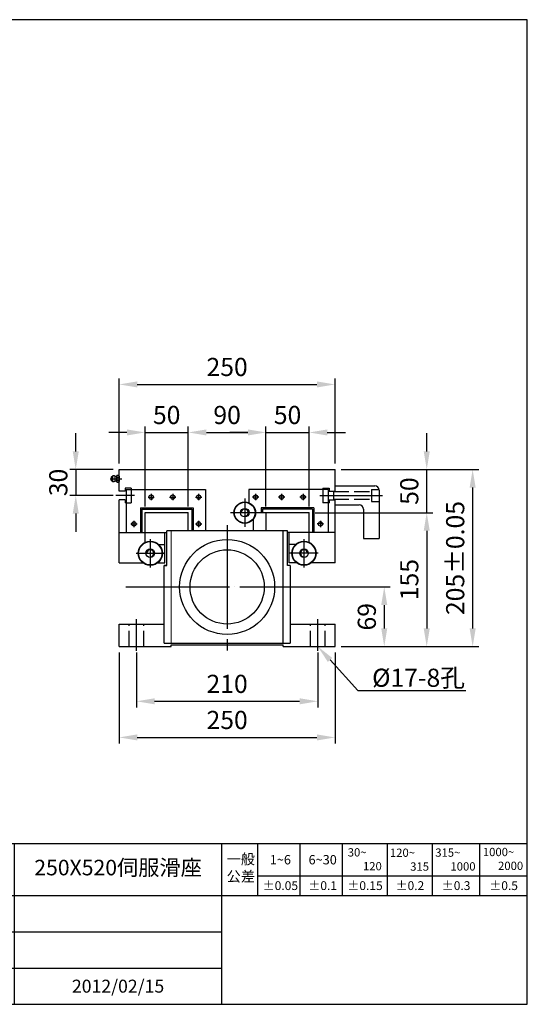
# Model space of a CAD drawing. Units: millimetres. Extents: x 60 to 1722, y 60 to 1200.
# Drawn here: x 1134 to 1722, y 60 to 1200 of the extents above; entities that cross this region are included whole.
import ezdxf
from ezdxf import colors
from ezdxf.entities.mleader import LeaderData, LeaderLine
from ezdxf.enums import TextEntityAlignment as Align
from ezdxf.math import Vec2, Vec3

# ---------------------------------------------------------------- set-up
doc = ezdxf.new("R2010")
doc.units = ezdxf.units.MM
doc.header["$LTSCALE"] = 6
doc.header["$PDMODE"] = 3
doc.header["$PDSIZE"] = -3
doc.linetypes.add('c1', pattern=[22, 20, -1, 0, -1])
doc.linetypes.add('h1', pattern=[4, 3, -1])
for name, color, linetype in [('cen', 1, 'c1'), ('dim', 3, 'Continuous'), ('gen', 140, 'Continuous'), ('hid', 5, 'h1'), ('txt', 5, 'Continuous')]:
    doc.layers.add(name, color=color, linetype=linetype)
doc.styles.add('cns', font='ISOCP.SHX', dxfattribs={"bigfont": 'CHINESET.SHX'})
doc.styles.add('title style', font='msjh.ttf')
doc.dimstyles.new('cns', dxfattribs={"dimscale": 7, "dimtxt": 3, "dimasz": 3, "dimexe": 1, "dimexo": 1, "dimgap": 1, "dimtad": 1, "dimdsep": 46, "dimtxsty": 'cns', "dimcen": 0, "dimclrd": 3, "dimclre": 3, "dimclrt": 5, "dimadec": 0, "dimazin": 2, "dimtp": 0.1, "dimtm": 0.1, "dimtfac": 0.71, "dimtmove": 0, "dimatfit": 3, "dimfxl": 0, "dimlwd": -1, "dimlwe": -1, "dimarcsym": 0})

# ---------------------------------------------------------------- blocks, each defined once
blk = doc.blocks.new('*D10')
at = {"layer": 'Defpoints', "color": 0}
for p in [(1499.3, 679.2), (1605.5, 679.2), (1469.3, 629.2)]:
    blk.add_point(p, dxfattribs=at)
at = {"layer": 'dim', "color": 3}
for p, q in [((1605.5, 700.2), (1605.5, 721.2)), ((1506.3, 679.2), (1612.5, 679.2)), ((1605.5, 629.2), (1605.5, 679.2)), ((1476.3, 629.2), (1612.5, 629.2)), ((1605.5, 608.2), (1605.5, 587.2))]:
    blk.add_line(p, q, dxfattribs=at)
for points in [[(1602, 700.2), (1609, 700.2), (1605.5, 679.2)], [(1602, 608.2), (1609, 608.2), (1605.5, 629.2)]]:
    blk.add_solid(points, dxfattribs=at)
at = {"layer": 'dim', "color": 5, "insert": (1588, 654.2), "char_height": 21, "attachment_point": 5, "rotation": 90, "style": 'cns'}
blk.add_mtext('50', dxfattribs=at)
blk = doc.blocks.new('*D11')
at = {"layer": 'Defpoints', "color": 0}
for p in [(1469.3, 629.2), (1499.3, 474.2), (1605.5, 474.2)]:
    blk.add_point(p, dxfattribs=at)
at = {"layer": 'dim', "color": 3}
for p, q in [((1476.3, 629.2), (1612.5, 629.2)), ((1605.5, 608.2), (1605.5, 495.2)), ((1506.3, 474.2), (1612.5, 474.2))]:
    blk.add_line(p, q, dxfattribs=at)
for points in [[(1602, 608.2), (1609, 608.2), (1605.5, 629.2)], [(1602, 495.2), (1609, 495.2), (1605.5, 474.2)]]:
    blk.add_solid(points, dxfattribs=at)
at = {"layer": 'dim', "color": 5, "insert": (1588, 551.7), "char_height": 21, "attachment_point": 5, "rotation": 90, "style": 'cns'}
blk.add_mtext('155', dxfattribs=at)
blk = doc.blocks.new('*D12')
at = {"layer": 'Defpoints', "color": 0}
for p in [(1249.3, 679.2), (1199, 649.2), (1249.3, 649.2)]:
    blk.add_point(p, dxfattribs=at)
at = {"layer": 'dim', "color": 3}
for p, q in [((1199, 700.2), (1199, 721.2)), ((1242.3, 679.2), (1192, 679.2)), ((1199, 679.2), (1199, 649.2)), ((1242.3, 649.2), (1192, 649.2)), ((1199, 628.2), (1199, 607.2))]:
    blk.add_line(p, q, dxfattribs=at)
for points in [[(1195.5, 700.2), (1202.5, 700.2), (1199, 679.2)], [(1195.5, 628.2), (1202.5, 628.2), (1199, 649.2)]]:
    blk.add_solid(points, dxfattribs=at)
at = {"layer": 'dim', "color": 5, "insert": (1181.5, 664.2), "char_height": 21, "attachment_point": 5, "rotation": 90, "style": 'cns'}
blk.add_mtext('30', dxfattribs=at)
blk = doc.blocks.new('*D4')
at = {"layer": 'Defpoints', "color": 0}
for p in [(1499.3, 679.2), (1499.3, 474.2), (1658.7, 474.2)]:
    blk.add_point(p, dxfattribs=at)
at = {"layer": 'dim', "color": 3}
for p, q in [((1506.3, 679.2), (1665.7, 679.2)), ((1658.7, 658.2), (1658.7, 495.2)), ((1506.3, 474.2), (1665.7, 474.2))]:
    blk.add_line(p, q, dxfattribs=at)
for points in [[(1655.2, 658.2), (1662.2, 658.2), (1658.7, 679.2)], [(1655.2, 495.2), (1662.2, 495.2), (1658.7, 474.2)]]:
    blk.add_solid(points, dxfattribs=at)
at = {"layer": 'dim', "color": 5, "insert": (1641.2, 576.7), "char_height": 21, "attachment_point": 5, "rotation": 90, "style": 'cns'}
blk.add_mtext('205%%p0.05', dxfattribs=at)
blk = doc.blocks.new('*D13')
at = {"layer": 'Defpoints', "color": 0}
for p in [(1269.3, 474.2), (1479.3, 474.2), (1479.3, 410.8)]:
    blk.add_point(p, dxfattribs=at)
at = {"layer": 'dim', "color": 3}
for p, q in [((1269.3, 467.2), (1269.3, 403.8)), ((1479.3, 467.2), (1479.3, 403.8)), ((1290.3, 410.8), (1458.3, 410.8))]:
    blk.add_line(p, q, dxfattribs=at)
for points in [[(1290.3, 414.3), (1290.3, 407.3), (1269.3, 410.8)], [(1458.3, 414.3), (1458.3, 407.3), (1479.3, 410.8)]]:
    blk.add_solid(points, dxfattribs=at)
at = {"layer": 'dim', "color": 5, "insert": (1374.3, 428.3), "char_height": 21, "attachment_point": 5, "style": 'cns'}
blk.add_mtext('210', dxfattribs=at)
blk = doc.blocks.new('*D14')
at = {"layer": 'Defpoints', "color": 0}
for p in [(1249.3, 474.2), (1499.3, 474.2), (1499.3, 369)]:
    blk.add_point(p, dxfattribs=at)
at = {"layer": 'dim', "color": 3}
for p, q in [((1249.3, 467.2), (1249.3, 362)), ((1499.3, 467.2), (1499.3, 362)), ((1270.3, 369), (1478.3, 369))]:
    blk.add_line(p, q, dxfattribs=at)
for points in [[(1270.3, 372.5), (1270.3, 365.5), (1249.3, 369)], [(1478.3, 372.5), (1478.3, 365.5), (1499.3, 369)]]:
    blk.add_solid(points, dxfattribs=at)
at = {"layer": 'dim', "color": 5, "insert": (1374.3, 386.5), "char_height": 21, "attachment_point": 5, "style": 'cns'}
blk.add_mtext('250', dxfattribs=at)
blk = doc.blocks.new('*D5')
at = {"layer": 'Defpoints', "color": 0}
for p in [(1499.3, 777.7), (1249.3, 679.2), (1499.3, 679.2)]:
    blk.add_point(p, dxfattribs=at)
at = {"layer": 'dim', "color": 3}
for p, q in [((1249.3, 686.2), (1249.3, 784.7)), ((1270.3, 777.7), (1478.3, 777.7)), ((1499.3, 686.2), (1499.3, 784.7))]:
    blk.add_line(p, q, dxfattribs=at)
for points in [[(1270.3, 781.2), (1270.3, 774.2), (1249.3, 777.7)], [(1478.3, 781.2), (1478.3, 774.2), (1499.3, 777.7)]]:
    blk.add_solid(points, dxfattribs=at)
at = {"layer": 'dim', "color": 5, "insert": (1374.3, 795.2), "char_height": 21, "attachment_point": 5, "style": 'cns'}
blk.add_mtext('250', dxfattribs=at)
blk = doc.blocks.new('*D15')
at = {"layer": 'Defpoints', "color": 0}
for p in [(1329.3, 722.1), (1279.3, 629.2), (1329.3, 629.2)]:
    blk.add_point(p, dxfattribs=at)
at = {"layer": 'dim', "color": 3}
for p, q in [((1258.3, 722.1), (1237.3, 722.1)), ((1279.3, 636.2), (1279.3, 729.1)), ((1279.3, 722.1), (1329.3, 722.1)), ((1329.3, 636.2), (1329.3, 729.1)), ((1350.3, 722.1), (1371.3, 722.1))]:
    blk.add_line(p, q, dxfattribs=at)
for points in [[(1258.3, 725.6), (1258.3, 718.6), (1279.3, 722.1)], [(1350.3, 725.6), (1350.3, 718.6), (1329.3, 722.1)]]:
    blk.add_solid(points, dxfattribs=at)
at = {"layer": 'dim', "color": 5, "insert": (1304.3, 739.6), "char_height": 21, "attachment_point": 5, "style": 'cns'}
blk.add_mtext('50', dxfattribs=at)
blk = doc.blocks.new('*D16')
at = {"layer": 'Defpoints', "color": 0}
for p in [(1419.3, 722.1), (1329.3, 629.2), (1419.3, 629.2)]:
    blk.add_point(p, dxfattribs=at)
at = {"layer": 'dim', "color": 3}
for p, q in [((1329.3, 636.2), (1329.3, 729.1)), ((1350.3, 722.1), (1398.3, 722.1)), ((1419.3, 636.2), (1419.3, 729.1))]:
    blk.add_line(p, q, dxfattribs=at)
for points in [[(1350.3, 725.6), (1350.3, 718.6), (1329.3, 722.1)], [(1398.3, 725.6), (1398.3, 718.6), (1419.3, 722.1)]]:
    blk.add_solid(points, dxfattribs=at)
at = {"layer": 'dim', "color": 5, "insert": (1374.3, 739.6), "char_height": 21, "attachment_point": 5, "style": 'cns'}
blk.add_mtext('90', dxfattribs=at)
blk = doc.blocks.new('*D17')
at = {"layer": 'Defpoints', "color": 0}
for p in [(1469.3, 722.1), (1419.3, 629.2), (1469.3, 629.2)]:
    blk.add_point(p, dxfattribs=at)
at = {"layer": 'dim', "color": 3}
for p, q in [((1398.3, 722.1), (1377.3, 722.1)), ((1419.3, 636.2), (1419.3, 729.1)), ((1419.3, 722.1), (1469.3, 722.1)), ((1469.3, 636.2), (1469.3, 729.1)), ((1490.3, 722.1), (1511.3, 722.1))]:
    blk.add_line(p, q, dxfattribs=at)
for points in [[(1398.3, 725.6), (1398.3, 718.6), (1419.3, 722.1)], [(1490.3, 725.6), (1490.3, 718.6), (1469.3, 722.1)]]:
    blk.add_solid(points, dxfattribs=at)
at = {"layer": 'dim', "color": 5, "insert": (1444.3, 739.6), "char_height": 21, "attachment_point": 5, "style": 'cns'}
blk.add_mtext('50', dxfattribs=at)
blk = doc.blocks.new('*D18')
at = {"layer": 'Defpoints', "color": 0}
for p in [(1447.3, 543.2), (1499.3, 474.2), (1556.3, 474.2)]:
    blk.add_point(p, dxfattribs=at)
at = {"layer": 'dim', "color": 3}
for p, q in [((1454.3, 543.2), (1563.3, 543.2)), ((1556.3, 522.2), (1556.3, 495.2)), ((1506.3, 474.2), (1563.3, 474.2))]:
    blk.add_line(p, q, dxfattribs=at)
for points in [[(1552.8, 522.2), (1559.8, 522.2), (1556.3, 543.2)], [(1552.8, 495.2), (1559.8, 495.2), (1556.3, 474.2)]]:
    blk.add_solid(points, dxfattribs=at)
at = {"layer": 'dim', "color": 5, "insert": (1538.8, 508.7), "char_height": 21, "attachment_point": 5, "rotation": 90, "style": 'cns'}
blk.add_mtext('69', dxfattribs=at)
blk = doc.blocks.new('FRAM-A4H')
for p, q in [((287, 200), (10, 200)), ((287, 10), (287, 200)), ((10, 10), (287, 10))]:
    blk.add_line(p, q)
blk = doc.blocks.new('A4H9NOLOGO')
for p, q in [((158, 0), (158, 31)), ((158, 31), (277, 31)), ((218, 0), (218, 31)), ((277, 0), (277, 31)), ((0, 28), (158, 28)), ((0, 28), (0, 0)), ((90, 0), (90, 28)), ((218, 21), (277, 21)), ((0, 0), (277, 0))]:
    blk.add_line(p, q)
at = {"color": 1}
for p, q in [((178, 0), (178, 31)), ((225, 21), (225, 31)), ((233.17, 21), (233.17, 31)), ((241.33, 21), (241.33, 31)), ((250, 21), (250, 31)), ((258.67, 21), (258.67, 31)), ((267.83, 21), (267.83, 31)), ((10, 28), (10, 0)), ((55, 28), (55, 0)), ((70.5, 28), (70.5, 0)), ((105, 0), (105, 28)), ((124, 0), (124, 28)), ((139, 0), (139, 28)), ((225, 24.8), (277, 24.8)), ((0, 21), (218, 21)), ((0, 14), (218, 14)), ((0, 7), (218, 7))]:
    blk.add_line(p, q, dxfattribs=at)
for points in [[(2.5, 22.33), (7.5, 22.33), (5, 26.67)], [(2.5, 15.33), (7.5, 15.33), (5, 19.67)], [(2.5, 8.33), (7.5, 8.33), (5, 12.67)]]:
    blk.add_lwpolyline(points, close=True, dxfattribs=at)
at = {"attachment_point": 1, "style": 'title style'}
for s, insert, char_height, width in [('{\\C8;一般\\P公差}', (218.97, 29.02), 2, 9.7197), ('{\\C8;30~\\P      120}', (242.34, 30.12), 1.6, 9.7197), ('{\\C8;120~\\P        315}', (250.48, 30.05), 1.6, 9.7197), ('{\\C8;315~\\P      1000}', (259.23, 30.08), 1.6, 9.7197), ('{\\C8;1000~\\P      2000}', (268.42, 30.19), 1.6, 8.3326)]:
    blk.add_mtext(s, dxfattribs=dict(at, insert=insert, char_height=char_height, width=width))
at = {"layer": 'txt', "color": 8, "style": 'title style'}
for s, height, p in [('1~6', 1.8, (229.33, 27.9)), ('6~30', 1.8, (237.5, 27.9)), ('圖  名', 3.5, (168, 26)), ('3', 2, (5, 24)), ('投影', 3, (97.5, 24.5)), ('第三角法', 3, (114.5, 24.5)), ('%%P0.05', 1.7, (229.33, 22.9)), ('%%P0.1', 1.7, (237.5, 22.9)), ('%%P0.15', 1.7, (245.67, 22.9)), ('%%P0.2', 1.7, (254.33, 22.9)), ('%%P0.3', 1.7, (263.25, 22.9)), ('%%P0.5', 1.7, (272.42, 22.9)), ('材質', 3, (97.5, 17.5)), ('繪圖者', 3, (131.5, 17.5)), ('圖號', 3, (169, 17.5)), ('2', 2, (5, 17)), ('數量', 3, (97.5, 10.5)), ('比例', 3, (131.5, 10.5)), ('組立圖號', 3, (168, 10.5)), ('1', 2, (5, 10)), ('記號', 3, (5, 3.5)), ('更改項目', 3, (35, 3.5)), ('姓名', 3, (62.75, 3.5)), ('修改日期', 3, (80.25, 3.5)), ('型式', 3, (97.5, 3.5)), ('單位', 3, (131.5, 3.5)), ('mm', 3, (148.5, 3.5)), ('日期', 3, (169, 3.5))]:
    blk.add_text(s, height=height, dxfattribs=at).set_placement(p, align=Align.MIDDLE_CENTER)
blk.add_attdef('圖名', text='', height=3, dxfattribs=at).set_placement((198, 26), align=Align.MIDDLE)
for tag, height, p in [('材質', 3, (114.5, 17.5)), ('圖號', 2.5, (198.5, 17.5)), ('數量', 3, (114.5, 10.5)), ('比例', 3, (148.5, 10.5)), ('組立圖號', 2.5, (198.5, 10.5)), ('型式', 3, (114.5, 3.5)), ('日期', 2.5, (198, 3.5))]:
    blk.add_attdef(tag, text='', height=height, dxfattribs=at).set_placement(p, align=Align.MIDDLE_CENTER)

msp = doc.modelspace()

# ---------------------------------------------------------------- linework, layer by layer
for p, q in [((1249.339, 654.23), (1249.339, 679.23)), ((1249.339, 679.23), (1499.339, 679.23)), ((1499.339, 654.23), (1499.339, 679.23)), ((1240.539, 666.199), (1240.539, 670.761)), ((1240.643, 670.937), (1242.004, 671.682)), ((1240.643, 666.023), (1242.004, 665.278)), ((1242.004, 665.278), (1242.004, 671.682)), ((1244.55, 665.68), (1244.55, 671.28)), ((1246.339, 671.512), (1246.339, 665.448)), ((1246.685, 672.522), (1248.992, 672.522)), ((1246.685, 670.501), (1248.992, 670.501)), ((1246.685, 666.459), (1248.992, 666.459)), ((1246.685, 664.437), (1248.992, 664.437)), ((1249.339, 671.512), (1249.339, 671.48)), ((1249.339, 671.48), (1249.339, 665.48)), ((1249.339, 665.48), (1249.339, 665.448)), ((1256.339, 654.23), (1249.339, 654.23)), ((1256.339, 657.73), (1256.339, 654.23)), ((1263.339, 657.73), (1256.339, 657.73)), ((1257.339, 656.23), (1257.339, 606.23)), ((1257.339, 656.23), (1349.339, 656.23)), ((1263.339, 657.73), (1263.339, 656.23)), ((1349.339, 656.23), (1349.339, 608.23)), ((1399.339, 656.23), (1399.339, 640.853)), ((1491.339, 656.23), (1399.339, 656.23)), ((1485.339, 657.73), (1485.339, 656.23)), ((1485.339, 657.73), (1492.339, 657.73)), ((1491.339, 656.23), (1491.339, 606.23)), ((1492.339, 657.73), (1492.339, 654.23)), ((1492.339, 654.23), (1499.339, 654.23)), ((1497.339, 654.23), (1497.339, 644.23)), ((1499.339, 660.23), (1545.339, 660.23)), ((1550.339, 655.23), (1550.339, 599.23)), ((1249.339, 571.23), (1249.339, 644.23)), ((1256.339, 644.23), (1249.339, 644.23)), ((1256.339, 644.23), (1256.339, 640.73)), ((1257.339, 640.73), (1256.339, 640.73)), ((1491.339, 640.73), (1492.339, 640.73)), ((1492.339, 644.23), (1499.339, 644.23)), ((1492.339, 644.23), (1492.339, 640.73)), ((1499.339, 571.23), (1499.339, 644.23)), ((1273.839, 634.73), (1334.839, 634.73)), ((1273.839, 634.73), (1273.839, 606.23)), ((1275.339, 633.23), (1333.339, 633.23)), ((1275.339, 633.23), (1275.339, 606.23)), ((1279.339, 629.23), (1329.339, 629.23)), ((1279.339, 594.879), (1279.339, 629.23)), ((1329.339, 608.23), (1329.339, 629.23)), ((1333.339, 633.23), (1333.339, 608.23)), ((1334.839, 634.73), (1334.839, 608.23)), ((1407.239, 629.23), (1469.339, 629.23)), ((1474.839, 634.73), (1413.839, 634.73)), ((1413.839, 634.73), (1413.839, 629.23)), ((1473.339, 633.23), (1415.339, 633.23)), ((1415.339, 633.23), (1415.339, 629.23)), ((1419.339, 608.23), (1419.339, 629.23)), ((1469.339, 594.879), (1469.339, 629.23)), ((1473.339, 633.23), (1473.339, 606.23)), ((1474.839, 634.73), (1474.839, 606.23)), ((1499.339, 638.23), (1527.339, 638.23)), ((1532.339, 633.23), (1532.339, 599.23)), ((1404.739, 608.23), (1404.739, 621.73)), ((1249.339, 606.23), (1304.339, 606.23)), ((1302.339, 571.23), (1302.339, 606.23)), ((1304.339, 568.23), (1304.339, 608.23)), ((1444.339, 608.23), (1304.339, 608.23)), ((1439.339, 478.23), (1439.339, 608.23)), ((1444.339, 568.23), (1444.339, 608.23)), ((1444.339, 608.23), (1444.339, 608.23)), ((1499.339, 606.23), (1444.339, 606.23)), ((1446.339, 571.23), (1446.339, 606.23)), ((1532.339, 599.23), (1550.339, 599.23)), ((1295.137, 592.23), (1302.339, 592.23)), ((1453.541, 592.23), (1446.339, 592.23)), ((1249.339, 571.23), (1276.678, 571.23)), ((1293.999, 571.23), (1302.339, 571.23)), ((1454.678, 571.23), (1446.339, 571.23)), ((1499.339, 571.23), (1471.999, 571.23)), ((1301.339, 568.23), (1304.339, 568.23)), ((1301.339, 478.23), (1301.339, 568.23)), ((1304.339, 568.23), (1301.339, 568.23)), ((1447.339, 568.23), (1444.339, 568.23)), ((1447.339, 568.23), (1444.339, 568.23)), ((1447.339, 568.23), (1447.339, 478.23)), ((1249.339, 474.23), (1249.339, 500.23)), ((1249.339, 500.23), (1301.339, 500.23)), ((1249.339, 474.23), (1249.339, 499.23)), ((1447.339, 500.23), (1499.339, 500.23)), ((1499.339, 474.23), (1499.339, 500.23)), ((1249.339, 474.23), (1309.339, 474.23)), ((1301.339, 478.23), (1447.339, 478.23)), ((1309.339, 476.23), (1439.339, 476.23)), ((1309.339, 474.23), (1309.339, 476.23)), ((1439.339, 474.23), (1439.339, 476.23)), ((1439.339, 474.23), (1499.339, 474.23))]:
    msp.add_line(p, q)
at = {"color": 7, "linetype": 'Continuous', "lineweight": 15}
for p, q in [((1309.339, 608.23), (1309.339, 478.23)), ((1323.533, 608.23), (1425.145, 608.23)), ((1323.533, 478.23), (1425.145, 478.23))]:
    msp.add_line(p, q, dxfattribs=at)
for centre, radius in [((1286.339, 647.23), 2.5), ((1311.339, 647.23), 2.5), ((1341.339, 647.23), 2.5), ((1394.739, 629.23), 12.5), ((1394.739, 629.23), 12), ((1407.339, 647.23), 2.5), ((1437.339, 647.23), 2.5), ((1462.339, 647.23), 2.5), ((1394.739, 629.23), 5), ((1266.339, 616.23), 2.5), ((1341.339, 616.23), 2.5), ((1482.339, 616.23), 2.5), ((1285.339, 582.23), 14), ((1285.339, 582.23), 13.5), ((1374.339, 543.23), 55), ((1463.339, 582.23), 14), ((1463.339, 582.23), 13.5), ((1285.339, 582.23), 5), ((1374.339, 543.23), 43), ((1463.339, 582.23), 5)]:
    msp.add_circle(centre, radius)
for centre, radius, start, end in [((1240.739, 670.761), 0.2, 118.685712, 180), ((1240.739, 666.199), 0.2, 180, 241.314288), ((1242.804, 668.48), 3.3, 58.047254, 104.029665), ((1242.804, 668.48), 3.3, 255.970335, 301.952746), ((1244.682, 677.279), 6, 268.74228, 286.030829), ((1244.682, 659.681), 6, 73.969171, 91.25772), ((1247.985, 671.512), 1.646, 142.121121, 180), ((1247.985, 671.512), 1.646, 180, 217.878879), ((1252.402, 668.48), 6.064, 160.528779, 199.471221), ((1247.985, 665.448), 1.646, 142.121121, 180), ((1247.985, 665.448), 1.646, 180, 217.878879), ((1247.693, 671.512), 1.646, 0, 37.878879), ((1247.693, 671.512), 1.646, 322.121121, 0), ((1243.275, 668.48), 6.064, 340.528779, 19.471221), ((1247.693, 665.448), 1.646, 0, 37.878879), ((1247.693, 665.448), 1.646, 322.121121, 0), ((1545.339, 655.23), 5, 0, 90), ((1527.339, 633.23), 5, 0, 90)]:
    msp.add_arc(centre, radius, start, end)
at = {"layer": 'cen', "color": 1, "lineweight": 25}
msp.add_line((1238.745, 668.48), (1252.434, 668.48), dxfattribs=at)
at = {"layer": 'cen'}
for p, q in [((1286.339, 650.853), (1286.339, 643.606)), ((1311.339, 650.853), (1311.339, 643.606)), ((1341.339, 650.853), (1341.339, 643.606)), ((1407.339, 650.853), (1407.339, 643.606)), ((1437.339, 650.853), (1437.339, 643.606)), ((1462.339, 650.853), (1462.339, 643.606)), ((1267.035, 649.23), (1245.247, 649.23)), ((1282.715, 647.23), (1289.962, 647.23)), ((1307.715, 647.23), (1314.962, 647.23)), ((1337.715, 647.23), (1344.962, 647.23)), ((1394.739, 645.654), (1394.739, 612.806)), ((1410.962, 647.23), (1403.715, 647.23)), ((1440.962, 647.23), (1433.715, 647.23)), ((1465.962, 647.23), (1458.715, 647.23)), ((1481.642, 649.23), (1554.097, 649.23)), ((1378.315, 629.23), (1411.163, 629.23)), ((1262.715, 616.23), (1269.962, 616.23)), ((1266.339, 619.853), (1266.339, 612.606)), ((1337.715, 616.23), (1344.962, 616.23)), ((1341.339, 619.853), (1341.339, 612.606)), ((1485.962, 616.23), (1478.715, 616.23)), ((1482.339, 619.853), (1482.339, 612.606)), ((1285.339, 598.654), (1285.339, 565.806)), ((1463.339, 598.654), (1463.339, 565.806)), ((1268.915, 582.23), (1301.763, 582.23)), ((1479.763, 582.23), (1446.915, 582.23)), ((1256.874, 543.23), (1460.751, 543.23)), ((1269.339, 469.367), (1269.339, 506.101)), ((1479.339, 469.367), (1479.339, 506.101))]:
    msp.add_line(p, q, dxfattribs=at)
at = {"layer": 'cen', "lineweight": 25}
msp.add_line((1374.339, 614.903), (1374.339, 469.797), dxfattribs=at)
at = {"layer": 'gen'}
for centre, start, end in [((1394.739, 629.23), 262.037695, 172.485941), ((1285.339, 582.23), 262.037695, 172.485941), ((1463.339, 582.23), 7.514059, 277.962305)]:
    msp.add_arc(centre, 4, start, end, dxfattribs=at)
at = {"layer": 'hid'}
for p, q in [((1263.339, 656.23), (1263.339, 640.73)), ((1485.339, 656.23), (1485.339, 640.73)), ((1497.339, 653.73), (1541.339, 653.73)), ((1541.339, 656.23), (1541.339, 642.23)), ((1541.339, 656.23), (1550.238, 656.23)), ((1257.339, 640.73), (1263.339, 640.73)), ((1491.339, 640.73), (1485.339, 640.73)), ((1497.339, 644.73), (1541.339, 644.73)), ((1541.339, 642.23), (1550.339, 642.23)), ((1260.839, 474.23), (1260.839, 500.23)), ((1277.839, 474.23), (1277.839, 500.23)), ((1470.839, 474.23), (1470.839, 500.23)), ((1487.839, 474.23), (1487.839, 500.23))]:
    msp.add_line(p, q, dxfattribs=at)

# ---------------------------------------------------------------- block references
at = {"lineweight": 0, "xscale": 6, "yscale": 6, "zscale": 6}
msp.add_blockref('FRAM-A4H', (0, 0), dxfattribs=at)
msp.add_blockref('A4H9NOLOGO', (60, 60), dxfattribs=at).add_auto_attribs({'圖名': '250X520伺服滑座', '比例': '1：6', '日期': '2012/02/15'})

# ---------------------------------------------------------------- dimensions: what is measured, and where the dimension line sits
at = {"layer": 'dim'}
for base, p1, p2, picture, middle in [((1499.339, 777.652), (1249.339, 679.23), (1499.339, 679.23), '*D5', (1374.339, 795.154)), ((1329.339, 722.087), (1279.339, 629.23), (1329.339, 629.23), '*D15', (1304.339, 739.587)), ((1419.339, 722.087), (1329.339, 629.23), (1419.339, 629.23), '*D16', (1374.339, 739.587)), ((1469.339, 722.087), (1419.339, 629.23), (1469.339, 629.23), '*D17', (1444.339, 739.587)), ((1499.339, 369.035), (1249.339, 474.23), (1499.339, 474.23), '*D14', (1374.339, 386.537)), ((1479.339, 410.831), (1269.339, 474.23), (1479.339, 474.23), '*D13', (1374.339, 428.333))]:
    dim = msp.add_linear_dim(base=base, p1=p1, p2=p2, dimstyle='cns', dxfattribs=at)
    dim.commit()
    dim.dimension.update_dxf_attribs({"geometry": picture, "text_midpoint": middle})
dim = msp.add_linear_dim(base=(1198.979, 649.23), p1=(1249.339, 679.23), p2=(1249.339, 649.23), angle=90, dimstyle='cns', dxfattribs=at)
dim.commit()
dim.dimension.update_dxf_attribs({"geometry": '*D12', "text_midpoint": (1198.979, 664.23), "dimtype": 160})
for base, p1, p2, picture, middle in [((1605.536, 679.23), (1469.339, 629.23), (1499.339, 679.23), '*D10', (1588.036, 654.23)), ((1605.536, 474.23), (1469.339, 629.23), (1499.339, 474.23), '*D11', (1588.036, 551.73)), ((1556.316, 474.23), (1447.339, 543.23), (1499.339, 474.23), '*D18', (1538.816, 508.73))]:
    dim = msp.add_linear_dim(base=base, p1=p1, p2=p2, angle=90, dimstyle='cns', dxfattribs=at)
    dim.commit()
    dim.dimension.update_dxf_attribs({"geometry": picture, "text_midpoint": middle})
dim = msp.add_linear_dim(base=(1658.663, 474.23), p1=(1499.339, 679.23), p2=(1499.339, 474.23), angle=90, text='<>%%p0.05', dimstyle='cns', dxfattribs=at)
dim.commit()
dim.dimension.update_dxf_attribs({"geometry": '*D4', "text_midpoint": (1641.161, 576.73)})

# ---------------------------------------------------------------- leaders
ml = msp.add_multileader_mtext('Standard')
ml.set_content('%%C17-8孔', color=5, style='cns')
ml.set_leader_properties(color=3)
ml.build(insert=Vec2(0, 0))
ml.multileader.update_dxf_attribs({"text_left_attachment_type": 5, "text_right_attachment_type": 5, "dogleg_length": 0.36, "arrow_head_size": 21, "scale": 7})
ctx = ml.context
ctx.base_point, ctx.scale, ctx.char_height, ctx.arrow_head_size, ctx.landing_gap_size, ctx.plane_origin = Vec3(1528.252, 423.394), 7, 21, 21, 14, Vec3(1479.339, 474.23)
ctx.left_attachment, ctx.right_attachment = 5, 5
notes = []
notes.append((ctx, [(0, (1, 1, 0), (1525.732, 423.394), (1, 0), 2.52, [(0, [(1479.339, 474.23)], 0, [])])]))
ctx.mtext.insert, ctx.mtext.flow_direction = Vec3(1542.252, 448.594), 5
for ctx, leaders in notes:
    for number, flags, end, landing, length, lines in leaders:
        leader = LeaderData()
        leader.index, (leader.has_last_leader_line, leader.has_dogleg_vector, leader.attachment_direction) = number, flags
        leader.last_leader_point, leader.dogleg_vector, leader.dogleg_length = Vec3(end), Vec3(landing), length
        for number, points, colour, breaks in lines:
            line = LeaderLine()
            line.index, line.vertices, line.color, line.breaks = number, Vec3.list(points), colors.encode_raw_color(colour), breaks
            leader.lines.append(line)
        ctx.leaders.append(leader)

doc.saveas('drawing.dxf')
